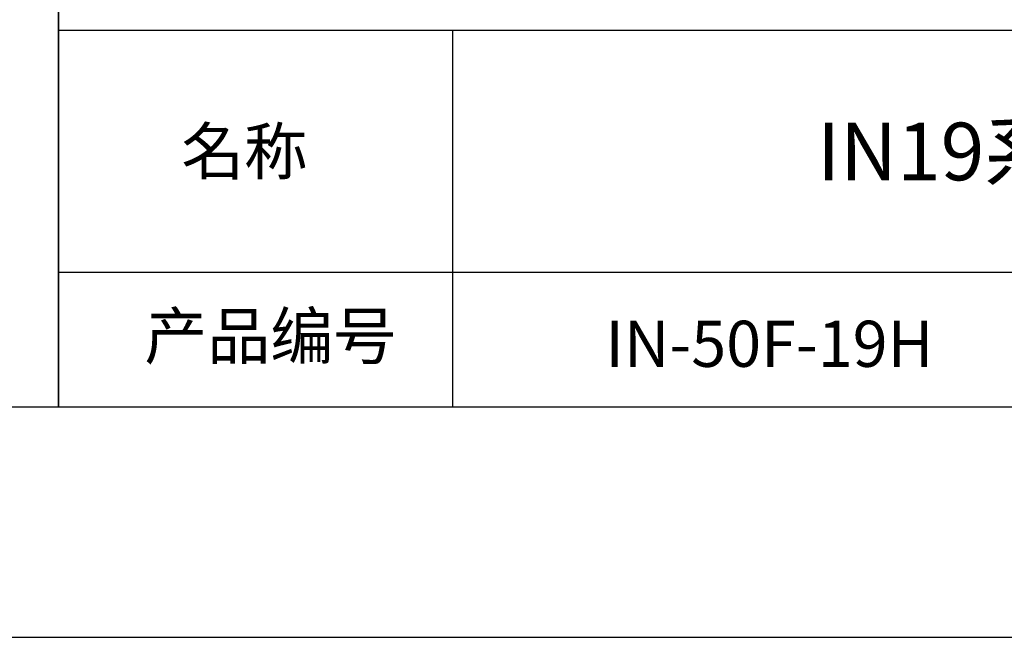
# Model space of a CAD drawing. Units: millimetres. Extents: x -11 to 286, y 1 to 211.
# Drawn here: x 189 to 231, y 1 to 28 of the extents above; entities that cross this region are included whole.
import ezdxf

# ---------------------------------------------------------------- set-up
doc = ezdxf.new("R2010")
doc.units = ezdxf.units.MM
for name, color, linetype in [('1轮廓实线层', 7, 'Continuous'), ('6文字层', 3, 'Continuous'), ('细实线层', 7, 'Continuous')]:
    doc.layers.add(name, color=color, linetype=linetype)
doc.layers.add('粗实线层', color=7, linetype='Continuous', lineweight=25)

# ---------------------------------------------------------------- blocks, each defined once
blk = doc.blocks.new('*X39')
at = {"layer": '粗实线层'}
blk.add_line((-138.5, -95), (138.5, -95), dxfattribs=at)
at = {"layer": '细实线层'}
blk.add_line((-148.5, -105), (148.5, -105), dxfattribs=at)

msp = doc.modelspace()

# ---------------------------------------------------------------- linework, layer by layer
at = {"layer": '1轮廓实线层'}
msp.add_line((135.748608, 10.971239), (275.748608, 10.971239), dxfattribs=at)
at = {"layer": '粗实线层'}
for p, q in [((190.306634, 45.971239), (190.306634, 10.971239)), ((190.306634, 10.971239), (190.306634, 45.971239)), ((190.306634, 27.304572), (275.748608, 27.304572)), ((207.381653, 27.304572), (207.381653, 10.971239)), ((190.306634, 16.812246), (275.748608, 16.812246))]:
    msp.add_line(p, q, dxfattribs=at)

# ---------------------------------------------------------------- block references
msp.add_blockref('*X39', (137.248608, 105.971239), dxfattribs=at)

# ---------------------------------------------------------------- texts
at = {"layer": '6文字层', "attachment_point": 5}
for s, insert, char_height, width in [('{\\fMicrosoft YaHei|b0|i0|c134|p34;IN19系列50瓦功率探头}', (240.636351, 22.038747), 2.5, 53.62412803), ('{\\fSimSun|b0|i0|c134|p2;\\H0.91429x;名称} ', (198.354418, 22.04424), 2.1875, 17.84855769), ('{\\fSimSun|b0|i0|c134|p2;\\H0.91429x;产品编号} ', (199.482822, 14.037942), 2.1875, 17.84855769), ('{\\fMicrosoft YaHei|b0|i0|c134|p34; IN-50F-19H}', (220.809665, 13.699648), 2, 53.62412803)]:
    msp.add_mtext(s, dxfattribs=dict(at, insert=insert, char_height=char_height, width=width))

doc.saveas('drawing.dxf')
